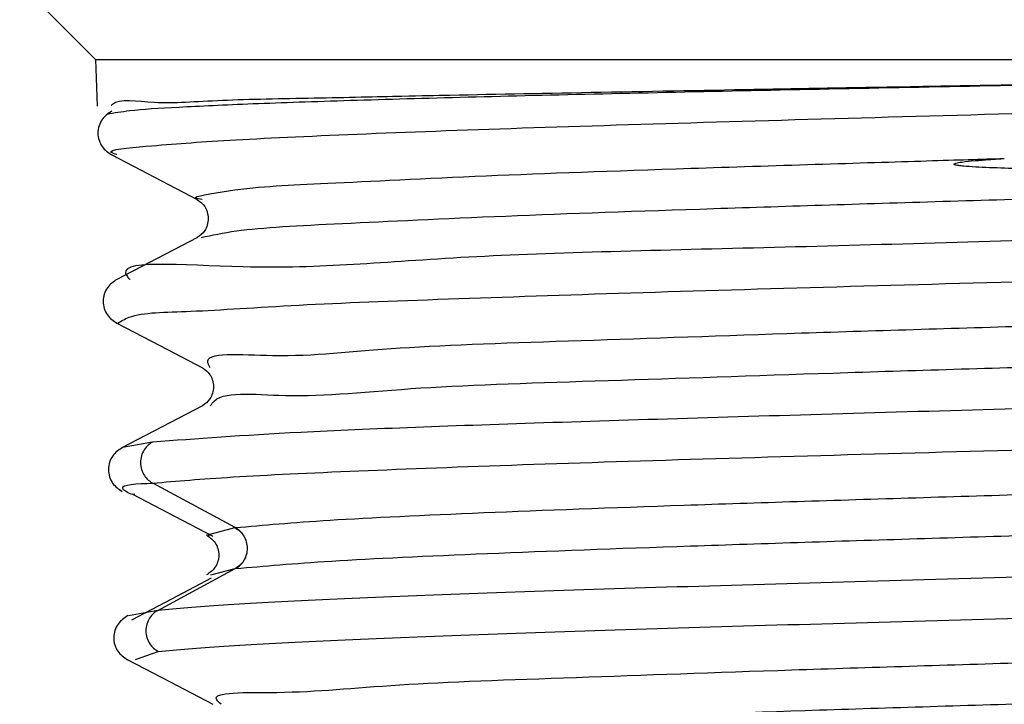
# Model space of a CAD drawing. Extents: x 0 to 420, y 0 to 297.
# Drawn here: x 78 to 79, y 71 to 71 of the extents above; entities that cross this region are included whole.
import ezdxf

# ---------------------------------------------------------------- set-up
doc = ezdxf.new("R2010")
doc.units = 0
doc.layers.add('M2', color=7, linetype='CONTINUOUS')

msp = doc.modelspace()

# ---------------------------------------------------------------- linework, layer by layer
at = {"layer": 'M2', "linetype": 'CONTINUOUS', "lineweight": 25}
for p, q in [((78.174386, 71.372825), (78.232865, 71.314346)), ((78.232865, 71.314346), (78.233986, 71.278462)), ((78.232865, 71.314346), (79.732751, 71.314346)), ((78.245285, 71.240779), (78.278257, 71.22359)), ((78.278257, 71.22359), (78.311225, 71.206402)), ((78.311328, 71.177257), (78.280333, 71.161095)), ((78.280333, 71.161095), (78.249334, 71.144933)), ((78.249324, 71.111187), (78.282297, 71.093998)), ((78.282297, 71.093998), (78.315265, 71.076809)), ((78.315153, 71.047553), (78.284157, 71.03139)), ((78.284157, 71.03139), (78.253157, 71.015228)), ((78.276626, 71.01954), (78.253696, 71.015502)), ((78.253696, 71.015502), (78.253984, 71.015288)), ((78.340502, 70.953721), (78.276853, 70.987993)), ((78.261414, 70.979496), (78.294189, 70.962272)), ((78.294189, 70.962272), (78.323206, 70.947016)), ((78.318357, 70.947927), (78.340261, 70.953693)), ((78.3405, 70.953719), (78.340259, 70.95369)), ((78.320717, 70.947483), (78.318357, 70.947927)), ((78.280768, 70.88997), (78.340502, 70.922134)), ((78.32165, 70.917281), (78.340501, 70.922137)), ((78.340501, 70.922137), (78.340743, 70.922165)), ((78.322053, 70.914714), (78.291297, 70.89855)), ((78.291297, 70.89855), (78.26055, 70.882386)), ((78.280766, 70.889973), (78.258145, 70.885664)), ((78.263731, 70.852224), (78.280994, 70.858423)), ((78.257157, 70.852138), (78.29025, 70.834885)), ((78.29025, 70.834885), (78.32334, 70.817632))]:
    msp.add_line(p, q, dxfattribs=at)
at = {"layer": 'M2', "linetype": 'CONTINUOUS', "lineweight": 25, "extrusion": (0, 0, -1)}
for points, knots in [([(79.623429, 71.309408), (79.61687, 71.309193), (79.610311, 71.308977), (79.602513, 71.308734), (79.578411, 71.307983), (79.542477, 71.306967), (79.505527, 71.306023), (79.468578, 71.305079), (79.430614, 71.304208), (79.404797, 71.303624), (79.383819, 71.30315), (79.370861, 71.302865), (79.350229, 71.302426), (79.3209, 71.301803), (79.276063, 71.300869), (79.233867, 71.300016), (79.19167, 71.299163), (79.152114, 71.298391), (79.111047, 71.297595), (79.069981, 71.296798), (79.027405, 71.295977), (78.985168, 71.295158), (78.942931, 71.29434), (78.901033, 71.293524), (78.859715, 71.292703), (78.818397, 71.291883), (78.777658, 71.291057), (78.738153, 71.290227), (78.698647, 71.289398), (78.660375, 71.288564), (78.623839, 71.287727), (78.587303, 71.286889), (78.552504, 71.286047), (78.519923, 71.285198), (78.487342, 71.28435), (78.456978, 71.283494), (78.429257, 71.282639), (78.401536, 71.281785), (78.376457, 71.280932), (78.354329, 71.280047), (78.332201, 71.279162), (78.313024, 71.278245), (78.297188, 71.277418), (78.281445, 71.276597), (78.269005, 71.275864), (78.25937, 71.274751), (78.252628, 71.273972), (78.247259, 71.273007), (78.241891, 71.272042)], [0, 0, 0, 0, 1, 1, 1, 2, 2, 2, 3, 3, 3, 4, 4, 4, 5, 5, 5, 6, 6, 6, 7, 7, 7, 8, 8, 8, 9, 9, 9, 10, 10, 10, 11, 11, 11, 12, 12, 12, 13, 13, 13, 14, 14, 14, 15, 15, 15, 16, 16, 16, 16]), ([(79.623439, 71.309408), (79.614407, 71.30911), (79.605375, 71.308811), (79.593696, 71.308462), (79.555759, 71.307326), (79.489892, 71.305646), (79.448753, 71.304644), (79.412881, 71.303771), (79.395808, 71.303412), (79.36449, 71.302763), (79.333172, 71.302114), (79.287608, 71.301173), (79.248879, 71.300399), (79.21015, 71.299624), (79.178255, 71.299015), (79.126304, 71.298062), (79.053958, 71.296734), (78.942719, 71.294737), (78.870254, 71.293441), (78.818154, 71.292509), (78.786098, 71.29194), (78.747524, 71.291245), (78.70895, 71.29055), (78.663859, 71.28973), (78.622511, 71.288948), (78.581164, 71.288166), (78.54356, 71.287424), (78.505956, 71.286681)], [0, 0, 0, 0, 1, 1, 1, 2, 2, 2, 3, 3, 3, 4, 4, 4, 5, 5, 5, 6, 6, 6, 7, 7, 7, 8, 8, 8, 9, 9, 9, 9]), ([(78.249326, 71.241057), (78.247484, 71.24165), (78.245642, 71.242243), (78.244991, 71.242788), (78.24245, 71.244915), (78.258113, 71.246298), (78.271949, 71.247481), (78.293674, 71.249337), (78.310895, 71.2507), (78.336223, 71.252173), (78.362001, 71.253671), (78.396175, 71.255283), (78.434494, 71.256864), (78.472813, 71.258445), (78.515277, 71.259995), (78.561696, 71.261554), (78.608115, 71.263112), (78.658489, 71.264679), (78.711272, 71.266243), (78.764055, 71.267807), (78.819248, 71.269369), (78.875522, 71.270932), (78.931796, 71.272494), (78.989153, 71.274057), (79.045993, 71.275619), (79.102832, 71.277181), (79.159155, 71.278743), (79.213916, 71.280305), (79.268678, 71.281868), (79.321879, 71.283429), (79.370662, 71.284991), (79.419445, 71.286553), (79.463812, 71.288114), (79.508178, 71.289676)], [0, 0, 0, 0, 1, 1, 1, 2, 2, 2, 3, 3, 3, 4, 4, 4, 5, 5, 5, 6, 6, 6, 7, 7, 7, 8, 8, 8, 9, 9, 9, 10, 10, 10, 11, 11, 11, 11]), ([(78.505956, 71.286681), (78.494943, 71.286466), (78.48393, 71.286252), (78.468778, 71.285914), (78.450424, 71.285505), (78.425997, 71.284915), (78.401232, 71.284434), (78.376466, 71.283953), (78.351362, 71.283582), (78.330585, 71.282689), (78.309807, 71.281796), (78.293356, 71.280381), (78.278298, 71.281117), (78.264259, 71.281802), (78.25143, 71.284356), (78.245812, 71.27976), (78.245445, 71.27946), (78.245109, 71.27913), (78.244773, 71.278799)], [0, 0, 0, 0, 1, 1, 1, 2, 2, 2, 3, 3, 3, 4, 4, 4, 5, 5, 5, 6, 6, 6, 6]), ([(78.245271, 71.27452), (78.242585, 71.272706), (78.239899, 71.270892), (78.237917, 71.26808), (78.235935, 71.265268), (78.234657, 71.261458), (78.234657, 71.257649), (78.234658, 71.253839), (78.235936, 71.25003), (78.237919, 71.247218), (78.239902, 71.244406), (78.242588, 71.242592), (78.245275, 71.240778)], [0, 0, 0, 0, 1, 1, 1, 2, 2, 2, 3, 3, 3, 4, 4, 4, 4]), ([(78.315042, 71.206424), (78.312913, 71.20673), (78.310784, 71.207036), (78.310097, 71.207441), (78.307751, 71.208828), (78.322233, 71.211384), (78.335314, 71.213208), (78.361189, 71.216816), (78.381581, 71.217558), (78.411849, 71.218974), (78.443942, 71.220476), (78.487139, 71.222736), (78.533785, 71.224741), (78.58043, 71.226746), (78.630525, 71.228496), (78.691674, 71.230507), (78.752822, 71.232518), (78.825022, 71.23479), (78.873271, 71.236273), (78.897116, 71.237007), (78.915112, 71.237547), (78.933107, 71.238088)], [0, 0, 0, 0, 1, 1, 1, 2, 2, 2, 3, 3, 3, 4, 4, 4, 5, 5, 5, 6, 6, 6, 7, 7, 7, 7]), ([(78.314104, 71.177233), (78.322625, 71.179043), (78.331145, 71.180853), (78.341473, 71.182276), (78.361727, 71.185066), (78.38893, 71.186366), (78.423134, 71.188022), (78.45822, 71.18972), (78.50067, 71.191793), (78.548964, 71.193766), (78.597258, 71.195738), (78.651393, 71.197609), (78.709256, 71.199508), (78.767119, 71.201407), (78.828709, 71.203332), (78.891659, 71.205249), (78.954609, 71.207166), (79.01892, 71.209074), (79.082127, 71.210988), (79.145334, 71.212903), (79.207437, 71.214823), (79.266007, 71.216726), (79.324577, 71.218629), (79.379614, 71.220514), (79.429162, 71.222463), (79.478709, 71.224411), (79.522767, 71.226423), (79.559058, 71.228198), (79.595348, 71.229973), (79.623871, 71.231511), (79.645727, 71.233931), (79.659281, 71.235432), (79.670271, 71.237272), (79.681261, 71.239112)], [0, 0, 0, 0, 1, 1, 1, 2, 2, 2, 3, 3, 3, 4, 4, 4, 5, 5, 5, 6, 6, 6, 7, 7, 7, 8, 8, 8, 9, 9, 9, 10, 10, 10, 11, 11, 11, 11]), ([(78.955963, 71.229968), (78.948664, 71.230131), (78.941364, 71.230293), (78.93352, 71.230544), (78.925675, 71.230794), (78.917286, 71.231132), (78.911111, 71.231483), (78.907341, 71.231698), (78.904396, 71.231917), (78.902005, 71.232143), (78.900442, 71.232292), (78.899115, 71.232443), (78.898052, 71.232593), (78.897274, 71.232704), (78.896638, 71.232813), (78.896139, 71.23292), (78.895878, 71.232975), (78.895655, 71.23303), (78.895481, 71.233075), (78.895306, 71.23312), (78.895181, 71.233156), (78.895032, 71.23321), (78.894883, 71.233265), (78.894709, 71.233338), (78.894598, 71.233396), (78.894537, 71.233428), (78.894494, 71.233456), (78.894452, 71.233493), (78.89441, 71.233529), (78.894367, 71.233574), (78.894344, 71.233613), (78.894323, 71.233646), (78.894316, 71.233674), (78.894314, 71.233702), (78.894312, 71.23373), (78.894314, 71.233757), (78.894327, 71.23379), (78.894341, 71.233824), (78.894365, 71.233864), (78.894404, 71.233904), (78.894459, 71.233961), (78.894542, 71.234019), (78.894643, 71.234075), (78.894913, 71.234224), (78.895312, 71.234355), (78.895758, 71.234477), (78.897004, 71.234817), (78.898618, 71.235087), (78.90065, 71.235355), (78.906186, 71.236085), (78.914818, 71.236797), (78.920877, 71.237254), (78.926361, 71.237668), (78.929735, 71.237872), (78.933109, 71.238076)], [0, 0, 0, 0, 1, 1, 1, 2, 2, 2, 3, 3, 3, 4, 4, 4, 5, 5, 5, 6, 6, 6, 7, 7, 7, 8, 8, 8, 9, 9, 9, 10, 10, 10, 11, 11, 11, 12, 12, 12, 13, 13, 13, 14, 14, 14, 15, 15, 15, 16, 16, 16, 17, 17, 17, 18, 18, 18, 18]), ([(79.733193, 71.209599), (79.736999, 71.208644), (79.740805, 71.207689), (79.742509, 71.206839), (79.750914, 71.202648), (79.708182, 71.20103), (79.671008, 71.199375), (79.616153, 71.196934), (79.573402, 71.194416), (79.512059, 71.191909), (79.450715, 71.189402), (79.370779, 71.186907), (79.286239, 71.184441), (79.201699, 71.181975), (79.112555, 71.179539), (79.022821, 71.17697), (78.933088, 71.174401), (78.842766, 71.171698), (78.755984, 71.169497), (78.669202, 71.167295), (78.585959, 71.165594), (78.52038, 71.162021), (78.454802, 71.158448), (78.406889, 71.153003), (78.346637, 71.154544), (78.300081, 71.155734), (78.246157, 71.161095), (78.257366, 71.147063), (78.257939, 71.146345), (78.258684, 71.145576), (78.259429, 71.144806)], [0, 0, 0, 0, 1, 1, 1, 2, 2, 2, 3, 3, 3, 4, 4, 4, 5, 5, 5, 6, 6, 6, 7, 7, 7, 8, 8, 8, 9, 9, 9, 10, 10, 10, 10]), ([(78.311211, 71.206403), (78.313276, 71.204967), (78.31534, 71.203531), (78.316934, 71.201098), (78.318528, 71.198664), (78.319651, 71.195233), (78.31965, 71.191801), (78.31965, 71.18837), (78.318527, 71.184938), (78.316933, 71.182505), (78.315338, 71.180071), (78.313273, 71.178635), (78.311208, 71.177199)], [0, 0, 0, 0, 1, 1, 1, 2, 2, 2, 3, 3, 3, 4, 4, 4, 4]), ([(78.249681, 71.11101), (78.252498, 71.112724), (78.255314, 71.114438), (78.25877, 71.115729), (78.269507, 71.119741), (78.28641, 71.11967), (78.306269, 71.120447), (78.329446, 71.121353), (78.356647, 71.123413), (78.389698, 71.125164), (78.422749, 71.126915), (78.461648, 71.128356), (78.504705, 71.12988), (78.547761, 71.131404), (78.594975, 71.133011), (78.645298, 71.134595), (78.695621, 71.136179), (78.749053, 71.137742), (78.804156, 71.139309), (78.85926, 71.140877), (78.916034, 71.14245), (78.973015, 71.144023), (79.029996, 71.145595), (79.087184, 71.147166), (79.143093, 71.148735), (79.199002, 71.150304), (79.253632, 71.151872), (79.30555, 71.153446), (79.357468, 71.155021), (79.406673, 71.156602), (79.45195, 71.158157), (79.497226, 71.159712), (79.538575, 71.16124), (79.574692, 71.162866), (79.610809, 71.164493), (79.641696, 71.166218), (79.66741, 71.167575), (79.69154, 71.168848), (79.711116, 71.169797), (79.725299, 71.172283), (79.731683, 71.173402), (79.736975, 71.174833), (79.742266, 71.176263)], [0, 0, 0, 0, 1, 1, 1, 2, 2, 2, 3, 3, 3, 4, 4, 4, 5, 5, 5, 6, 6, 6, 7, 7, 7, 8, 8, 8, 9, 9, 9, 10, 10, 10, 11, 11, 11, 12, 12, 12, 13, 13, 13, 14, 14, 14, 14]), ([(78.24933, 71.144936), (78.246641, 71.143121), (78.243952, 71.141305), (78.241969, 71.138492), (78.239985, 71.135678), (78.238706, 71.131867), (78.238707, 71.128056), (78.238708, 71.124245), (78.239987, 71.120434), (78.241973, 71.117621), (78.243958, 71.114807), (78.246648, 71.112992), (78.249338, 71.111176)], [0, 0, 0, 0, 1, 1, 1, 2, 2, 2, 3, 3, 3, 4, 4, 4, 4]), ([(78.321284, 71.076809), (78.320514, 71.078129), (78.319743, 71.079449), (78.319443, 71.080581), (78.317062, 71.089584), (78.34446, 71.086741), (78.369166, 71.086348), (78.401608, 71.085831), (78.429407, 71.089539), (78.467591, 71.092114), (78.505775, 71.09469), (78.554343, 71.096134), (78.6071, 71.097881), (78.659856, 71.099627), (78.716801, 71.101677), (78.776877, 71.103647), (78.836953, 71.105617), (78.900161, 71.107507), (78.963751, 71.109413), (79.027341, 71.111319), (79.091313, 71.11324), (79.153215, 71.11518), (79.215117, 71.117119), (79.274948, 71.119076), (79.330554, 71.120946), (79.386159, 71.122816), (79.437538, 71.124598), (79.481985, 71.126712), (79.526431, 71.128827), (79.563945, 71.131274), (79.595731, 71.132479), (79.62397, 71.133549), (79.647689, 71.133639), (79.662938, 71.138245), (79.666202, 71.139231), (79.669078, 71.140424), (79.671954, 71.141617)], [0, 0, 0, 0, 1, 1, 1, 2, 2, 2, 3, 3, 3, 4, 4, 4, 5, 5, 5, 6, 6, 6, 7, 7, 7, 8, 8, 8, 9, 9, 9, 10, 10, 10, 11, 11, 11, 12, 12, 12, 12]), ([(78.32141, 71.047554), (78.321852, 71.048296), (78.322295, 71.049038), (78.322813, 71.049716), (78.330395, 71.059648), (78.354136, 71.05607), (78.379099, 71.055496), (78.409857, 71.05479), (78.44247, 71.058643), (78.483514, 71.061275), (78.524558, 71.063907), (78.574031, 71.065316), (78.627904, 71.067052), (78.681777, 71.068788), (78.740048, 71.07085), (78.801006, 71.072828), (78.861964, 71.074805), (78.925607, 71.076698), (78.98933, 71.078602), (79.053052, 71.080505), (79.116854, 71.08242), (79.178209, 71.084374), (79.239565, 71.086329), (79.298475, 71.088324), (79.352948, 71.090145), (79.407421, 71.091966), (79.457458, 71.093613), (79.49996, 71.095915), (79.542461, 71.098217), (79.577428, 71.101175), (79.607823, 71.101683), (79.633411, 71.10211), (79.655758, 71.100802), (79.668169, 71.107449), (79.670813, 71.108865), (79.673006, 71.110642), (79.675199, 71.112419)], [0, 0, 0, 0, 1, 1, 1, 2, 2, 2, 3, 3, 3, 4, 4, 4, 5, 5, 5, 6, 6, 6, 7, 7, 7, 8, 8, 8, 9, 9, 9, 10, 10, 10, 11, 11, 11, 12, 12, 12, 12]), ([(79.739118, 71.079889), (79.739804, 71.079809), (79.74049, 71.079728), (79.741017, 71.079636), (79.748701, 71.078302), (79.72256, 71.074669), (79.699794, 71.072133), (79.651405, 71.066741), (79.61826, 71.066298), (79.566415, 71.064627), (79.512541, 71.06289), (79.438474, 71.059827), (79.358326, 71.057118), (79.278179, 71.054409), (79.191951, 71.052053), (79.102784, 71.049607), (79.013618, 71.047161), (78.921514, 71.044625), (78.833295, 71.042094), (78.745076, 71.039563), (78.660743, 71.037038), (78.585226, 71.034579), (78.509709, 71.032119), (78.443008, 71.029727), (78.391163, 71.027061), (78.3452, 71.024697), (78.310913, 71.022119), (78.276626, 71.01954)], [0, 0, 0, 0, 1, 1, 1, 2, 2, 2, 3, 3, 3, 4, 4, 4, 5, 5, 5, 6, 6, 6, 7, 7, 7, 8, 8, 8, 9, 9, 9, 9]), ([(78.315276, 71.0768), (78.317337, 71.075366), (78.319397, 71.073932), (78.320988, 71.0715), (78.322579, 71.069068), (78.323701, 71.065638), (78.3237, 71.062208), (78.323699, 71.058779), (78.322577, 71.055349), (78.320985, 71.052917), (78.319393, 71.050485), (78.317331, 71.049051), (78.315269, 71.047617)], [0, 0, 0, 0, 1, 1, 1, 2, 2, 2, 3, 3, 3, 4, 4, 4, 4]), ([(78.276851, 70.98799), (78.295366, 70.989586), (78.31388, 70.991181), (78.338962, 70.992733), (78.364953, 70.994341), (78.397996, 70.995902), (78.435669, 70.997476), (78.473342, 70.999049), (78.515644, 71.000635), (78.561877, 71.002217), (78.608111, 71.003799), (78.658276, 71.005378), (78.71094, 71.006958), (78.763605, 71.008537), (78.818769, 71.010118), (78.875015, 71.011697), (78.931261, 71.013276), (78.988588, 71.014853), (79.045473, 71.016436), (79.102358, 71.018018), (79.1588, 71.019605), (79.213356, 71.021173), (79.267911, 71.022742), (79.320581, 71.024291), (79.369846, 71.02591), (79.41911, 71.027529), (79.464971, 71.029217), (79.506728, 71.030646), (79.548486, 71.032075), (79.586141, 71.033244), (79.616823, 71.035381), (79.647506, 71.037517), (79.671215, 71.04062), (79.69436, 71.040115), (79.712769, 71.039712), (79.730821, 71.037027), (79.735278, 71.044847), (79.7356, 71.045411), (79.73585, 71.04603), (79.736101, 71.046649)], [0, 0, 0, 0, 1, 1, 1, 2, 2, 2, 3, 3, 3, 4, 4, 4, 5, 5, 5, 6, 6, 6, 7, 7, 7, 8, 8, 8, 9, 9, 9, 10, 10, 10, 11, 11, 11, 12, 12, 12, 13, 13, 13, 13]), ([(78.276626, 71.01954), (78.275495, 71.018834), (78.274363, 71.018128), (78.273285, 71.017176), (78.272207, 71.016223), (78.271182, 71.015025), (78.270306, 71.013648), (78.26943, 71.012271), (78.268703, 71.010717), (78.268211, 71.00904), (78.26772, 71.007363), (78.267462, 71.005564), (78.267475, 71.003765), (78.267488, 71.001966), (78.267771, 71.000166), (78.268287, 70.99849), (78.268803, 70.996813), (78.269551, 70.995258), (78.270447, 70.993882), (78.271343, 70.992505), (78.272385, 70.991306), (78.273477, 70.990354), (78.274569, 70.989402), (78.27571, 70.988696), (78.276851, 70.98799)], [0, 0, 0, 0, 1, 1, 1, 2, 2, 2, 3, 3, 3, 4, 4, 4, 5, 5, 5, 6, 6, 6, 7, 7, 7, 8, 8, 8, 8]), ([(78.253482, 71.0154), (78.25077, 71.013579), (78.248059, 71.011759), (78.246058, 71.008941), (78.244057, 71.006123), (78.242766, 71.002307), (78.242758, 70.998491), (78.242749, 70.994676), (78.244024, 70.99086), (78.246008, 70.988042), (78.247993, 70.985224), (78.250688, 70.983404), (78.253384, 70.981584)], [0, 0, 0, 0, 1, 1, 1, 2, 2, 2, 3, 3, 3, 4, 4, 4, 4]), ([(78.340502, 70.953721), (78.362344, 70.955679), (78.384187, 70.957637), (78.41358, 70.959488), (78.445252, 70.961482), (78.485691, 70.963351), (78.531923, 70.965254), (78.578155, 70.967157), (78.63018, 70.969093), (78.686364, 70.97102), (78.742549, 70.972947), (78.802893, 70.974865), (78.864926, 70.976787), (78.926958, 70.978709), (78.990678, 70.980635), (79.05375, 70.982553), (79.116821, 70.984472), (79.179243, 70.986383), (79.238174, 70.98832), (79.297105, 70.990256), (79.352545, 70.992218), (79.40387, 70.994086), (79.455194, 70.995954), (79.502404, 70.997728), (79.537956, 70.999852), (79.573508, 71.001976), (79.597402, 71.004449), (79.630001, 71.005619), (79.652915, 71.006441), (79.680131, 71.006619), (79.672832, 71.011385), (79.672526, 71.011585), (79.67216, 71.011793), (79.671793, 71.012001)], [0, 0, 0, 0, 1, 1, 1, 2, 2, 2, 3, 3, 3, 4, 4, 4, 5, 5, 5, 6, 6, 6, 7, 7, 7, 8, 8, 8, 9, 9, 9, 10, 10, 10, 11, 11, 11, 11]), ([(78.263006, 70.97943), (78.261909, 70.979301), (78.260811, 70.979172), (78.259012, 70.979913), (78.257034, 70.980726), (78.254207, 70.98259), (78.25375, 70.983952), (78.252674, 70.98716), (78.264762, 70.987575), (78.276851, 70.98799)], [0, 0, 0, 0, 1, 1, 1, 2, 2, 2, 3, 3, 3, 3]), ([(78.340743, 70.922165), (78.362896, 70.924139), (78.385049, 70.926113), (78.41487, 70.927979), (78.446992, 70.929989), (78.488011, 70.931874), (78.534868, 70.933792), (78.581724, 70.93571), (78.634417, 70.937661), (78.69126, 70.939603), (78.748103, 70.941545), (78.809097, 70.943477), (78.871707, 70.945412), (78.934317, 70.947347), (78.998544, 70.949283), (79.061983, 70.95122), (79.125422, 70.953156), (79.188074, 70.955092), (79.247101, 70.957026), (79.306128, 70.95896), (79.361531, 70.960892), (79.412489, 70.962831), (79.463447, 70.964769), (79.509961, 70.966713), (79.545141, 70.968634), (79.58032, 70.970555), (79.604167, 70.972453), (79.634634, 70.974435), (79.654883, 70.975753), (79.678057, 70.977108), (79.673945, 70.980235), (79.673031, 70.98093), (79.670771, 70.981713), (79.668511, 70.982495)], [0, 0, 0, 0, 1, 1, 1, 2, 2, 2, 3, 3, 3, 4, 4, 4, 5, 5, 5, 6, 6, 6, 7, 7, 7, 8, 8, 8, 9, 9, 9, 10, 10, 10, 11, 11, 11, 11]), ([(79.735545, 70.950659), (79.734128, 70.949245), (79.732711, 70.947832), (79.730869, 70.946746), (79.724152, 70.942789), (79.711785, 70.943192), (79.697775, 70.942695), (79.680907, 70.942098), (79.66166, 70.940196), (79.637697, 70.938644), (79.613734, 70.937092), (79.585056, 70.935889), (79.552939, 70.934592), (79.520822, 70.933295), (79.485266, 70.931905), (79.44676, 70.930539), (79.408254, 70.929174), (79.366798, 70.927833), (79.323242, 70.926486), (79.279686, 70.925138), (79.23403, 70.923784), (79.187138, 70.922431), (79.140246, 70.921079), (79.09212, 70.919728), (79.043689, 70.918377), (78.995258, 70.917025), (78.946523, 70.915673), (78.89842, 70.914321), (78.850316, 70.912969), (78.802845, 70.911617), (78.756929, 70.910265), (78.711014, 70.908913), (78.666653, 70.90756), (78.624674, 70.906208), (78.582695, 70.904855), (78.543098, 70.903503), (78.506756, 70.90215), (78.470415, 70.900797), (78.437329, 70.899444), (78.407728, 70.898092), (78.378128, 70.896739), (78.352012, 70.895388), (78.331415, 70.894033), (78.310873, 70.892682), (78.295819, 70.891327), (78.280766, 70.889973)], [0, 0, 0, 0, 1, 1, 1, 2, 2, 2, 3, 3, 3, 4, 4, 4, 5, 5, 5, 6, 6, 6, 7, 7, 7, 8, 8, 8, 9, 9, 9, 10, 10, 10, 11, 11, 11, 12, 12, 12, 13, 13, 13, 14, 14, 14, 15, 15, 15, 15]), ([(78.340259, 70.95369), (78.341596, 70.95283), (78.342934, 70.95197), (78.3441, 70.950895), (78.345265, 70.949821), (78.346259, 70.948531), (78.347078, 70.947141), (78.347896, 70.945751), (78.348539, 70.944259), (78.348973, 70.942704), (78.349407, 70.94115), (78.349634, 70.939532), (78.349646, 70.937913), (78.349658, 70.936295), (78.349457, 70.934677), (78.349046, 70.933123), (78.348636, 70.931568), (78.348016, 70.930076), (78.347219, 70.928686), (78.346422, 70.927295), (78.345448, 70.926006), (78.344298, 70.924931), (78.343149, 70.923857), (78.341825, 70.922997), (78.340501, 70.922137)], [0, 0, 0, 0, 1, 1, 1, 2, 2, 2, 3, 3, 3, 4, 4, 4, 5, 5, 5, 6, 6, 6, 7, 7, 7, 8, 8, 8, 8]), ([(78.340743, 70.922165), (78.342067, 70.923025), (78.34339, 70.923885), (78.344539, 70.92496), (78.345688, 70.926035), (78.346662, 70.927324), (78.347458, 70.928715), (78.348255, 70.930105), (78.348875, 70.931597), (78.349285, 70.933151), (78.349695, 70.934706), (78.349897, 70.936324), (78.349884, 70.937942), (78.349871, 70.93956), (78.349646, 70.941178), (78.349211, 70.942733), (78.348777, 70.944288), (78.348134, 70.945779), (78.347316, 70.94717), (78.346498, 70.94856), (78.345505, 70.94985), (78.344339, 70.950924), (78.343174, 70.951999), (78.341837, 70.952859), (78.3405, 70.953719)], [0, 0, 0, 0, 1, 1, 1, 2, 2, 2, 3, 3, 3, 4, 4, 4, 5, 5, 5, 6, 6, 6, 7, 7, 7, 8, 8, 8, 8]), ([(78.318952, 70.947418), (78.321161, 70.945914), (78.32337, 70.944409), (78.325037, 70.941907), (78.326704, 70.939405), (78.327829, 70.935905), (78.327785, 70.932405), (78.327742, 70.928905), (78.326529, 70.925405), (78.324774, 70.922903), (78.323019, 70.920401), (78.320722, 70.918896), (78.318424, 70.917392)], [0, 0, 0, 0, 1, 1, 1, 2, 2, 2, 3, 3, 3, 4, 4, 4, 4]), ([(78.280994, 70.858423), (78.296094, 70.859777), (78.311193, 70.86113), (78.331806, 70.862482), (78.352448, 70.863836), (78.378619, 70.865189), (78.408268, 70.866541), (78.437917, 70.867894), (78.471044, 70.869247), (78.507424, 70.8706), (78.543804, 70.871953), (78.583435, 70.873305), (78.625444, 70.874657), (78.667452, 70.87601), (78.711836, 70.877362), (78.757771, 70.878714), (78.803706, 70.880067), (78.85119, 70.881419), (78.899301, 70.882771), (78.947411, 70.884123), (78.996148, 70.885475), (79.044575, 70.886826), (79.093003, 70.888178), (79.14112, 70.889528), (79.187996, 70.890881), (79.234872, 70.892234), (79.280507, 70.893589), (79.324038, 70.894935), (79.36757, 70.896282), (79.408998, 70.89762), (79.447464, 70.898989), (79.48593, 70.900358), (79.521434, 70.901758), (79.553524, 70.903041), (79.585614, 70.904325), (79.614291, 70.905493), (79.63814, 70.907094), (79.66199, 70.908694), (79.681013, 70.910728), (79.69806, 70.911145), (79.712184, 70.91149), (79.724952, 70.910725), (79.730984, 70.915196), (79.731607, 70.915658), (79.732159, 70.916176), (79.732711, 70.916694)], [0, 0, 0, 0, 1, 1, 1, 2, 2, 2, 3, 3, 3, 4, 4, 4, 5, 5, 5, 6, 6, 6, 7, 7, 7, 8, 8, 8, 9, 9, 9, 10, 10, 10, 11, 11, 11, 12, 12, 12, 13, 13, 13, 14, 14, 14, 15, 15, 15, 15]), ([(78.280766, 70.889973), (78.279636, 70.889267), (78.278505, 70.888561), (78.277427, 70.887609), (78.276349, 70.886656), (78.275324, 70.885457), (78.274449, 70.884081), (78.273573, 70.882704), (78.272847, 70.88115), (78.272355, 70.879473), (78.271863, 70.877796), (78.271606, 70.875997), (78.271619, 70.874198), (78.271632, 70.872399), (78.271915, 70.870599), (78.272431, 70.868923), (78.272947, 70.867246), (78.273696, 70.865691), (78.274591, 70.864315), (78.275487, 70.862938), (78.276529, 70.861739), (78.277621, 70.860787), (78.278712, 70.859835), (78.279853, 70.859129), (78.280994, 70.858423)], [0, 0, 0, 0, 1, 1, 1, 2, 2, 2, 3, 3, 3, 4, 4, 4, 5, 5, 5, 6, 6, 6, 7, 7, 7, 8, 8, 8, 8]), ([(78.257725, 70.885904), (78.254971, 70.884075), (78.252217, 70.882247), (78.250183, 70.87942), (78.248149, 70.876594), (78.246835, 70.872769), (78.246811, 70.868945), (78.246787, 70.865121), (78.248052, 70.861297), (78.250039, 70.85847), (78.252025, 70.855644), (78.254732, 70.853815), (78.257439, 70.851986)], [0, 0, 0, 0, 1, 1, 1, 2, 2, 2, 3, 3, 3, 4, 4, 4, 4]), ([(78.329589, 70.8177), (78.328235, 70.818886), (78.326881, 70.820071), (78.32625, 70.821077), (78.322113, 70.827663), (78.348957, 70.826541), (78.372546, 70.826843), (78.404535, 70.827252), (78.430536, 70.830281), (78.467272, 70.832608), (78.504009, 70.834936), (78.551481, 70.836561), (78.603099, 70.838374), (78.654716, 70.840188), (78.71048, 70.842188), (78.769497, 70.84414), (78.828515, 70.846092), (78.890785, 70.847995), (78.953562, 70.849906), (79.016339, 70.851818), (79.079622, 70.853738), (79.141007, 70.855672), (79.202391, 70.857607), (79.261875, 70.859556), (79.317275, 70.861438), (79.372676, 70.86332), (79.423991, 70.865136), (79.468673, 70.867204), (79.513354, 70.869272), (79.551402, 70.871593), (79.583427, 70.87297), (79.61245, 70.874218), (79.636526, 70.874691), (79.652605, 70.878736), (79.656746, 70.879777), (79.660356, 70.881056), (79.663967, 70.882334)], [0, 0, 0, 0, 1, 1, 1, 2, 2, 2, 3, 3, 3, 4, 4, 4, 5, 5, 5, 6, 6, 6, 7, 7, 7, 8, 8, 8, 9, 9, 9, 10, 10, 10, 11, 11, 11, 12, 12, 12, 12]), ([(78.329013, 70.788518), (78.329116, 70.789106), (78.329218, 70.789694), (78.329374, 70.790244), (78.332514, 70.801266), (78.357564, 70.796939), (78.38208, 70.795995), (78.412997, 70.794805), (78.443065, 70.798996), (78.482205, 70.801745), (78.521345, 70.804494), (78.569556, 70.805801), (78.622008, 70.807493), (78.67446, 70.809185), (78.731153, 70.811264), (78.790692, 70.81324), (78.850231, 70.815216), (78.912615, 70.81709), (78.975241, 70.818985), (79.037866, 70.82088), (79.100732, 70.822796), (79.161426, 70.824728), (79.222119, 70.826661), (79.280638, 70.82861), (79.334903, 70.83047), (79.389168, 70.83233), (79.439179, 70.834102), (79.48232, 70.836211), (79.525461, 70.83832), (79.561734, 70.840766), (79.592338, 70.84195), (79.619182, 70.842988), (79.641665, 70.843054), (79.656504, 70.847687), (79.661393, 70.849214), (79.665453, 70.851236), (79.669513, 70.853259)], [0, 0, 0, 0, 1, 1, 1, 2, 2, 2, 3, 3, 3, 4, 4, 4, 5, 5, 5, 6, 6, 6, 7, 7, 7, 8, 8, 8, 9, 9, 9, 10, 10, 10, 11, 11, 11, 12, 12, 12, 12]), ([(79.729651, 70.8207), (79.728705, 70.819417), (79.727759, 70.818134), (79.726528, 70.817086), (79.719688, 70.811259), (79.704048, 70.812664), (79.686979, 70.812523), (79.666006, 70.812349), (79.642874, 70.809841), (79.613744, 70.807959), (79.584613, 70.806076), (79.549482, 70.804819), (79.510388, 70.803394), (79.471293, 70.801969), (79.428235, 70.800377), (79.381947, 70.798829), (79.335659, 70.797281), (79.286141, 70.795778), (79.234687, 70.794262), (79.183232, 70.792747), (79.129841, 70.791219), (79.075792, 70.789695), (79.021743, 70.788171), (78.967037, 70.786651), (78.913023, 70.785126), (78.859009, 70.783602), (78.805688, 70.782071), (78.75433, 70.780557), (78.702973, 70.779043), (78.65358, 70.777545), (78.607473, 70.775987), (78.561367, 70.774429), (78.518547, 70.772811), (78.479635, 70.771416), (78.440723, 70.770022), (78.40572, 70.768851), (78.377073, 70.766844), (78.348427, 70.764838), (78.326137, 70.761997), (78.304812, 70.762272), (78.28772, 70.762492), (78.271249, 70.764714), (78.266394, 70.757698), (78.26608, 70.757244), (78.265814, 70.756751), (78.265549, 70.756258)], [0, 0, 0, 0, 1, 1, 1, 2, 2, 2, 3, 3, 3, 4, 4, 4, 5, 5, 5, 6, 6, 6, 7, 7, 7, 8, 8, 8, 9, 9, 9, 10, 10, 10, 11, 11, 11, 12, 12, 12, 13, 13, 13, 14, 14, 14, 15, 15, 15, 15])]:
    msp.add_open_spline(points, degree=3, knots=knots, dxfattribs=at)

doc.saveas('drawing.dxf')
